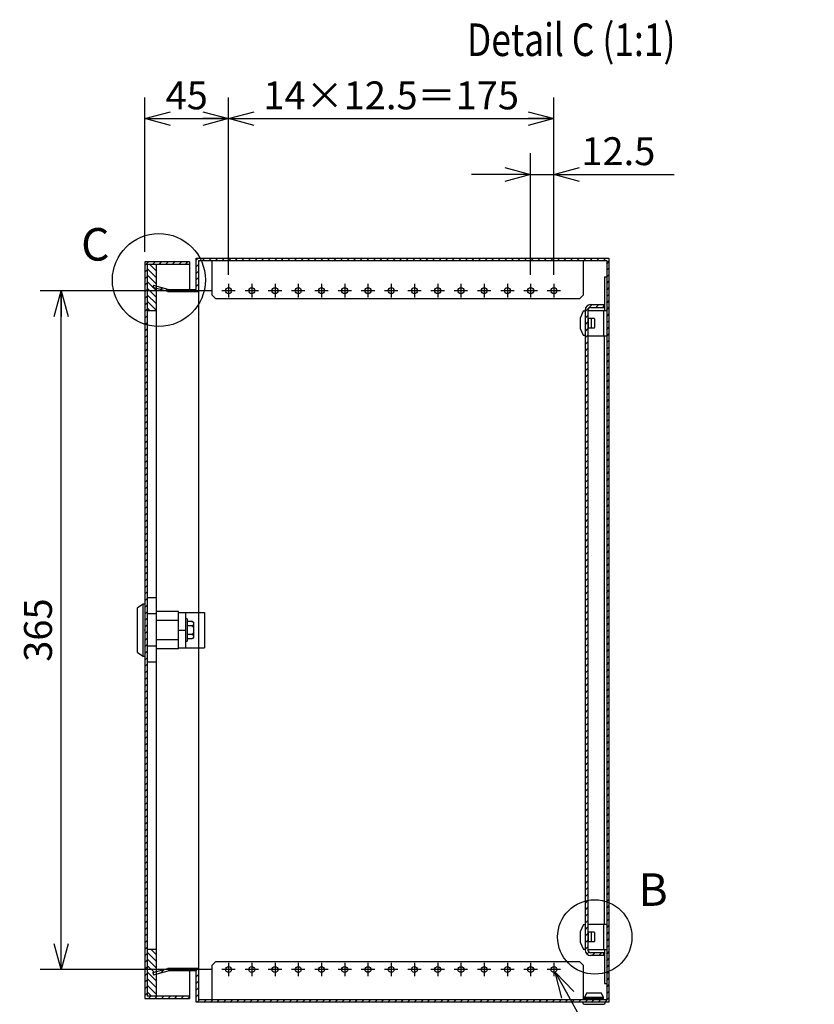
# Model space of a CAD drawing. Extents: x -355 to 202, y -446 to 148.
# Drawn here: x 10 to 95, y -45 to 61 of the extents above; entities that cross this region are included whole.
import ezdxf

# ---------------------------------------------------------------- set-up
doc = ezdxf.new("R2010")
doc.units = 0
doc.linetypes.add('CENTER', pattern=[50.8, 31.75, -6.35, 6.35, -6.35])
doc.layers.get('0').update_dxf_attribs({"linetype": 'CONTINUOUS'})
doc.layers.get('DEFPOINTS').update_dxf_attribs({"linetype": 'CONTINUOUS'})
doc.layers.add('CLASS1', color=7, linetype='CONTINUOUS')
doc.styles.add('MX_DIMTXSTY_2', font='txt.shx', dxfattribs={"width": 1.35, "bigfont": 'extfont.shx'})
doc.styles.add('MX_DIMTXSTY_5', font='txt.shx', dxfattribs={"width": 1.1, "bigfont": 'extfont.shx'})
doc.styles.add('MX_NOTE_STANDARD', font='txt.shx', dxfattribs={"bigfont": 'extfont.shx'})
doc.dimstyles.new('MXDIMSTYLE', dxfattribs={"dimtxt": 3, "dimasz": 2.5, "dimexe": 2.28, "dimexo": 1, "dimgap": 1, "dimtad": 1, "dimdsep": 46, "dimtxsty": 'MX_NOTE_STANDARD', "dimblk1": 'OPEN30', "dimblk2": 'OPEN30', "dimsah": 1, "dimcen": 2.5, "dimadec": 0, "dimazin": 0, "dimtfac": 1, "dimtmove": 0, "dimatfit": 3, "dimldrblk": 'OPEN30', "dimfxl": 1, "dimtzin": 0, "dimarcsym": 0})

# ---------------------------------------------------------------- blocks, each defined once
blk = doc.blocks.new('_OPEN30')
at = {"color": 0, "linetype": 'ByBlock', "lineweight": -2}
for p, q in [((-1, 0.267949), (0, 0)), ((0, 0), (-1, -0.267949)), ((0, 0), (-1, 0))]:
    blk.add_line(p, q, dxfattribs=at)
blk = doc.blocks.new('*D131')
at = {"color": 7, "linetype": 'CONTINUOUS'}
for p, q in [((64.872339, 33.693137), (64.872339, 46.753137)), ((67.372339, 33.693137), (67.372339, 46.753137)), ((64.872339, 44.473137), (58.52234, 44.473137)), ((64.872339, 44.473137), (67.372339, 44.473137)), ((67.372339, 44.473137), (80.307808, 44.473137)), ((67.372339, 44.473137), (73.722339, 44.473137))]:
    blk.add_line(p, q, dxfattribs=at)
at = {"layer": 'DEFPOINTS', "color": 0, "linetype": 'CONTINUOUS'}
for p in [(67.372339, 44.473137), (64.872339, 32.693137), (67.372339, 32.693137)]:
    blk.add_point(p, dxfattribs=at)
at = {"color": 7, "linetype": 'CONTINUOUS', "xscale": 2.77, "yscale": 2.77, "zscale": 2.77}
blk.add_blockref('_OPEN30', (64.872339, 44.473137), dxfattribs=at)
at = {"color": 7, "linetype": 'CONTINUOUS', "xscale": 2.77, "yscale": 2.77, "zscale": 2.77, "rotation": 180}
blk.add_blockref('_OPEN30', (67.372339, 44.473137), dxfattribs=at)
at = {"color": 255, "linetype": 'CONTINUOUS', "insert": (74.307808, 46.973137), "char_height": 3, "attachment_point": 5, "line_spacing_factor": 0.9, "style": 'MX_DIMTXSTY_2'}
blk.add_mtext('\\A1;12.5', dxfattribs=at)
blk = doc.blocks.new('*D132')
at = {"color": 7, "linetype": 'CONTINUOUS'}
for p, q in [((23.372339, 36.133137), (23.372339, 52.753137)), ((32.372339, 33.693138), (32.372339, 52.753137)), ((23.372339, 50.473137), (32.372339, 50.473137))]:
    blk.add_line(p, q, dxfattribs=at)
at = {"layer": 'DEFPOINTS', "color": 0, "linetype": 'CONTINUOUS'}
for p in [(32.372339, 50.473137), (23.372339, 35.133137), (32.372339, 32.693138)]:
    blk.add_point(p, dxfattribs=at)
at = {"color": 7, "linetype": 'CONTINUOUS', "xscale": 2.77, "yscale": 2.77, "zscale": 2.77, "rotation": 180}
blk.add_blockref('_OPEN30', (23.372339, 50.473137), dxfattribs=at)
at = {"color": 7, "linetype": 'CONTINUOUS', "xscale": 2.77, "yscale": 2.77, "zscale": 2.77}
blk.add_blockref('_OPEN30', (32.372339, 50.473137), dxfattribs=at)
at = {"color": 255, "linetype": 'CONTINUOUS', "insert": (27.872339, 52.973137), "char_height": 3, "attachment_point": 5, "line_spacing_factor": 0.9}
blk.add_mtext('\\A1;45', dxfattribs=at)
blk = doc.blocks.new('*D133')
at = {"color": 7, "linetype": 'CONTINUOUS'}
for p, q in [((67.372339, 33.693138), (67.372339, 52.753137)), ((32.372339, 50.473137), (67.372339, 50.473137))]:
    blk.add_line(p, q, dxfattribs=at)
at = {"layer": 'DEFPOINTS', "color": 0, "linetype": 'CONTINUOUS'}
for p in [(67.372339, 50.473137), (32.372339, 33.693136), (67.372339, 32.693138)]:
    blk.add_point(p, dxfattribs=at)
at = {"color": 7, "linetype": 'CONTINUOUS', "xscale": 2.77, "yscale": 2.77, "zscale": 2.77, "rotation": 180}
blk.add_blockref('_OPEN30', (32.372339, 50.473137), dxfattribs=at)
at = {"color": 7, "linetype": 'CONTINUOUS', "xscale": 2.77, "yscale": 2.77, "zscale": 2.77}
blk.add_blockref('_OPEN30', (67.372339, 50.473137), dxfattribs=at)
at = {"color": 255, "linetype": 'CONTINUOUS', "insert": (49.872339, 52.973137), "char_height": 3, "attachment_point": 5, "line_spacing_factor": 0.9, "style": 'MX_DIMTXSTY_5'}
blk.add_mtext('\\A1;14×12.5＝175', dxfattribs=at)
blk = doc.blocks.new('MS_6')
at = {"color": 50, "linetype": 'CONTINUOUS'}
for p, q in [((1.2, 17.32), (1.2, -17.32)), ((6.2, 17.32), (1.2, 17.32)), ((6.2, -17.32), (6.2, 17.32)), ((-1, 14), (-4, 12)), ((-4, -12), (-4, 12)), ((-1, -14), (-1, 14)), ((0, 14), (-1, 14)), ((0, 14), (0, -14)), ((6.2, 8.66), (1.2, 8.66)), ((18, 10), (6.2, 10)), ((18, -10), (18, 10)), ((18, 9.5), (32, 9.5)), ((22, 9.5), (23.21, 9.5)), ((22, -9.5), (22, 9.5)), ((22.8, 6), (22, 6)), ((22.8, 6), (22.8, -6)), ((32, 9.5), (32, -9.5)), ((18, 5.15), (6.2, 5.15)), ((18, 0), (22, 0)), ((25.3, 4.62), (23, 4.62)), ((25.3, 2.31), (23, 2.31)), ((26.3, -3.62), (26.3, 3.62)), ((18, -5.15), (6.2, -5.15)), ((25.3, -2.31), (23, -2.31)), ((25.3, -4.62), (23, -4.62)), ((6.2, -8.66), (1.2, -8.66)), ((18, -10), (6.2, -10)), ((18, -9.5), (32, -9.5)), ((22, -6), (22.8, -6)), ((-4, -12), (-1, -14)), ((-1, -14), (0, -14)), ((6.2, -17.32), (1.2, -17.32))]:
    blk.add_line(p, q, dxfattribs=at)
for centre, start, end in [((25.3, 3.62), 69.8357, 93.4916), ((25.3, 3.62), 0, 54.7803), ((25.3, -3.62), 306.1506, 0)]:
    blk.add_arc(centre, 1, start, end, dxfattribs=at)
for centre, major_axis, ratio, start_param, end_param in [((23, 4.85), (0, -0.231), 0.866025, 4.712389, 0), ((23, 2.42), (-0.2, 0), 0.57735, 0, 1.570796), ((23, -2.42), (0.2, 0), 0.57735, 1.570796, 3.141593), ((23, -4.85), (0, -0.231), 0.866025, 3.141593, 4.712389)]:
    blk.add_ellipse(centre, major_axis=major_axis, ratio=ratio, start_param=start_param, end_param=end_param, dxfattribs=at)
for points, start_tangent, end_tangent in [([(25.3, 4.62), (25.38, 4.62), (25.46, 4.6), (25.54, 4.59), (25.61, 4.57), (25.68, 4.54), (25.74, 4.51), (25.8, 4.48), (25.85, 4.45), (25.89, 4.41), (25.93, 4.38), (25.97, 4.34), (26, 4.3), (26.03, 4.26), (26.05, 4.22), (26.08, 4.18), (26.1, 4.14), (26.12, 4.1), (26.13, 4.06), (26.15, 4.02), (26.16, 3.98), (26.17, 3.94), (26.18, 3.9), (26.19, 3.86), (26.2, 3.81), (26.21, 3.77), (26.21, 3.73), (26.22, 3.69), (26.22, 3.65), (26.22, 3.61), (26.22, 3.57), (26.22, 3.52), (26.22, 3.48), (26.22, 3.44), (26.22, 3.4), (26.22, 3.36), (26.22, 3.32), (26.22, 3.28), (26.21, 3.23), (26.21, 3.19), (26.21, 3.15), (26.2, 3.11), (26.19, 3.07), (26.18, 3.03), (26.17, 2.99), (26.16, 2.95), (26.15, 2.91), (26.13, 2.86), (26.11, 2.82), (26.1, 2.78), (26.07, 2.74), (26.05, 2.7), (26.03, 2.66), (26, 2.63), (25.96, 2.59), (25.93, 2.55), (25.89, 2.51), (25.84, 2.48), (25.79, 2.45), (25.74, 2.41), (25.67, 2.39), (25.61, 2.36), (25.54, 2.34), (25.46, 2.32), (25.38, 2.31), (25.3, 2.31)], (1, -0.000098), (-1, -0.000061)), ([(25.3, 2.31), (25.38, 2.3), (25.46, 2.28), (25.54, 2.25), (25.61, 2.21), (25.68, 2.16), (25.74, 2.1), (25.79, 2.04), (25.84, 1.97), (25.89, 1.9), (25.93, 1.83), (25.96, 1.75), (26, 1.68), (26.03, 1.6), (26.05, 1.52), (26.08, 1.44), (26.1, 1.36), (26.11, 1.28), (26.13, 1.2), (26.15, 1.12), (26.16, 1.03), (26.17, 0.95), (26.18, 0.87), (26.19, 0.79), (26.2, 0.7), (26.21, 0.62), (26.21, 0.54), (26.21, 0.46), (26.22, 0.37), (26.22, 0.29), (26.22, 0.21), (26.22, 0.12), (26.22, 0.04), (26.22, -0.04), (26.22, -0.13), (26.22, -0.21), (26.22, -0.29), (26.22, -0.37), (26.21, -0.46), (26.21, -0.54), (26.21, -0.62), (26.2, -0.71), (26.19, -0.79), (26.18, -0.87), (26.17, -0.95), (26.16, -1.04), (26.15, -1.12), (26.13, -1.2), (26.11, -1.28), (26.1, -1.36), (26.07, -1.44), (26.05, -1.52), (26.03, -1.6), (26, -1.68), (25.96, -1.75), (25.93, -1.83), (25.89, -1.9), (25.84, -1.97), (25.79, -2.04), (25.74, -2.1), (25.67, -2.16), (25.61, -2.21), (25.54, -2.25), (25.46, -2.28), (25.38, -2.3), (25.3, -2.31)], (0.999987, -0.005105), (-0.999989, -0.004749)), ([(25.3, -2.31), (25.38, -2.31), (25.46, -2.32), (25.54, -2.34), (25.61, -2.36), (25.68, -2.39), (25.74, -2.42), (25.8, -2.45), (25.85, -2.48), (25.89, -2.52), (25.93, -2.55), (25.97, -2.59), (26, -2.63), (26.03, -2.67), (26.05, -2.71), (26.08, -2.75), (26.1, -2.79), (26.12, -2.83), (26.13, -2.87), (26.15, -2.91), (26.16, -2.95), (26.17, -2.99), (26.18, -3.03), (26.19, -3.07), (26.2, -3.11), (26.21, -3.16), (26.21, -3.2), (26.22, -3.24), (26.22, -3.28), (26.22, -3.32), (26.22, -3.36), (26.22, -3.4), (26.22, -3.44), (26.22, -3.49), (26.22, -3.53), (26.22, -3.57), (26.22, -3.61), (26.22, -3.65), (26.21, -3.69), (26.21, -3.73), (26.21, -3.78), (26.2, -3.82), (26.19, -3.86), (26.18, -3.9), (26.17, -3.94), (26.16, -3.98), (26.15, -4.02), (26.13, -4.06), (26.11, -4.1), (26.1, -4.14), (26.07, -4.18), (26.05, -4.22), (26.03, -4.26), (26, -4.3), (25.96, -4.34), (25.93, -4.38), (25.89, -4.41), (25.84, -4.45), (25.79, -4.48), (25.74, -4.51), (25.67, -4.54), (25.61, -4.57), (25.54, -4.59), (25.46, -4.61), (25.38, -4.62), (25.3, -4.62)], (1, -0.000098), (-1, -0.000061))]:
    blk.add_spline(points, degree=3, dxfattribs=dict(at, start_tangent=start_tangent, end_tangent=end_tangent))
at = {"color": 7, "linetype": 'CONTINUOUS'}
blk.add_point((0, 0), dxfattribs=at)
blk = doc.blocks.new('*D134')
at = {"color": 7, "linetype": 'CONTINUOUS'}
for p, q in [((30.65234, 31.973137), (12.092339, 31.973137)), ((14.372339, -41.026863), (14.372339, 31.973137)), ((30.65234, -41.026863), (12.092339, -41.026863))]:
    blk.add_line(p, q, dxfattribs=at)
at = {"layer": 'DEFPOINTS', "color": 0, "linetype": 'CONTINUOUS'}
for p in [(14.372339, 31.973137), (31.65234, 31.973137), (31.65234, -41.026863)]:
    blk.add_point(p, dxfattribs=at)
at = {"color": 7, "linetype": 'CONTINUOUS', "xscale": 2.77, "yscale": 2.77, "zscale": 2.77}
for p, rotation in [((14.372339, 31.973137), 90), ((14.372339, -41.026863), 270)]:
    blk.add_blockref('_OPEN30', p, dxfattribs=dict(at, rotation=rotation))
at = {"color": 255, "linetype": 'CONTINUOUS', "insert": (11.872339, -4.526863), "char_height": 3, "attachment_point": 5, "rotation": 90, "line_spacing_factor": 0.9}
blk.add_mtext('\\A1;365', dxfattribs=at)

msp = doc.modelspace()

# ---------------------------------------------------------------- hatches: boundary and pattern name
at = {"layer": 'CLASS1', "linetype": 'CONTINUOUS'}
h = msp.add_hatch(dxfattribs=at)
h.set_pattern_fill('ANSI31', scale=0.15748, style=0)
h.paths.add_polyline_path([(23.3723, 35.0731), (28.1723, 35.0731), (28.1723, 34.8331), (24.6123, 34.8331), (23.6123, 34.8331), (23.3723, 34.8331)])
h = msp.add_hatch(dxfattribs=at)
h.set_pattern_fill('ANSI31', scale=0.15748, style=0)
h.paths.add_polyline_path([(24.6123, 32.2), (24.6123, 32.4485), (25.8639, 32.1131), (28.1723, 32.1131), (28.8923, 32.1131), (28.8923, 35.4731), (73.2923, 35.4731), (73.2923, -44.5269), (72.8923, -44.5269), (70.4923, -44.5269), (28.8923, -44.5269), (28.8923, -41.1669), (28.1723, -41.1669), (25.8639, -41.1669), (24.6123, -41.5022), (24.6123, -41.2538), (25.8323, -40.9269), (28.8923, -40.9269), (29.1323, -40.9269), (29.1323, -40.9273), (29.1323, -41.1669), (29.1323, -43.8869), (29.1323, -44.2869), (30.5723, -44.2869), (70.5723, -44.2869), (70.5727, -44.2869), (70.7723, -44.2869), (72.6123, -44.2869), (73.0523, -44.2869), (73.0523, -42.5273), (73.0523, -42.5269), (73.0523, -38.9069), (73.0523, -36.1469), (73.0523, -34.8269), (73.0523, -34.2269), (73.0523, -4.8269), (73.0523, -4.2269), (73.0523, 25.1731), (73.0523, 25.7731), (73.0523, 27.0931), (73.0523, 29.8531), (73.0523, 33.4731), (73.0523, 33.4735), (73.0523, 35.2331), (70.5723, 35.2331), (30.5723, 35.2331), (29.1323, 35.2331), (29.1323, 34.8331), (29.1323, 32.1131), (29.1323, 31.8735), (29.1323, 31.8731), (28.8923, 31.8731), (25.8323, 31.8731)])
h = msp.add_hatch(dxfattribs=at)
h.set_pattern_fill('ANSI31', scale=0.15748, style=0)
h.paths.add_polyline_path([(23.3723, 34.8331), (23.6123, 34.8331), (23.6123, 29.8331), (23.6123, -38.8869), (23.6123, -43.8865), (24.6123, -43.8865), (28.1723, -43.8865), (28.1723, -44.1269), (23.3723, -44.1269)])
h = msp.add_hatch(dxfattribs=at)
h.set_pattern_fill('ANSI31', scale=0.15748, angle=90, style=0)
h.paths.add_polyline_path([(23.6123, 34.6731), (23.6123, 34.8331), (24.6123, 34.8331), (24.6123, 32.4885), (24.2945, 32.5737), (24.2323, 32.3419), (24.6123, 32.24), (24.6123, 29.8331), (23.6123, 29.8331)])
h = msp.add_hatch(dxfattribs=at)
h.set_pattern_fill('ANSI31', color=191, scale=0.15748, style=0)
edge = h.paths.add_edge_path()
edge.add_arc((71.3123, -38.9469), 0.58, 180, 270)
edge.add_line((71.3123, -39.5269), (72.7323, -39.5269))
edge.add_line((72.7323, -39.5269), (72.7323, -39.2269))
edge.add_line((72.7323, -39.2269), (71.3123, -39.2269))
edge.add_arc((71.3123, -38.9469), 0.28, 180, 270, ccw=False)
edge.add_line((71.0323, -38.9469), (71.0323, 29.8931))
edge.add_arc((71.3123, 29.8931), 0.28, 90, 180, ccw=False)
edge.add_line((71.3123, 30.1731), (72.7323, 30.1731))
edge.add_line((72.7323, 30.1731), (72.7323, 30.4731))
edge.add_line((72.7323, 30.4731), (71.3123, 30.4731))
edge.add_arc((71.3123, 29.8931), 0.58, 90, 180)
edge.add_line((70.7323, 29.8931), (70.7323, -38.9469))
h = msp.add_hatch(dxfattribs=at)
h.set_pattern_fill('ANSI31', scale=0.15748, angle=90, style=0)
h.paths.add_polyline_path([(23.6123, -38.8869), (24.6123, -38.8869), (24.6123, -41.2138), (24.2323, -41.3156), (24.2945, -41.5474), (24.6123, -41.4622), (24.6123, -43.8865), (23.6123, -43.8865), (23.6123, -43.7269)])

# ---------------------------------------------------------------- linework, layer by layer
at = {"layer": 'CLASS1', "color": 2, "linetype": 'CONTINUOUS'}
for p, q in [((23.3723, 35.0731), (23.3723, -44.1269)), ((28.1723, 35.0731), (23.3723, 35.0731)), ((28.1723, 35.0731), (28.1723, 32.1131)), ((28.8923, 35.4731), (73.2923, 35.4731)), ((28.8923, 32.1131), (28.8923, 35.4731)), ((29.1323, 35.2331), (29.1323, -44.2869)), ((29.1323, 35.2331), (73.0523, 35.2331)), ((30.5723, 35.2331), (30.5723, 31.5331)), ((70.5723, 31.5331), (70.5723, 35.2331)), ((73.0523, 35.2331), (73.0523, -44.2869)), ((73.2923, 35.4731), (73.2923, -44.5269)), ((23.3723, 34.8331), (28.1723, 34.8331)), ((23.6123, 34.8331), (23.6123, -43.8869)), ((24.6123, -43.8865), (24.6123, 34.8331)), ((29.1323, 34.8331), (29.1327, 34.8335)), ((29.1327, 34.8331), (29.1323, 34.8331)), ((30.5723, 34.8331), (30.5719, 34.8331)), ((70.5727, 34.8331), (70.5723, 34.8331)), ((72.8123, 33.4735), (73.0523, 33.4735)), ((72.8123, 33.4731), (72.8123, 29.8531)), ((24.2945, 32.5337), (24.2323, 32.3019)), ((25.8323, 31.8731), (24.2323, 32.3019)), ((25.8639, 32.1131), (24.2945, 32.5337)), ((25.8323, 31.8731), (29.1323, 31.8731)), ((25.8639, 32.1131), (28.8923, 32.1131)), ((28.8923, 31.8731), (28.8923, 31.8735)), ((29.1327, 32.1131), (29.1323, 32.1131)), ((29.1323, 31.8731), (29.1323, 31.8735)), ((30.5723, 31.5331), (30.9723, 31.1331)), ((30.9723, 31.1331), (70.1723, 31.1331)), ((70.1723, 31.1331), (70.5723, 31.5331)), ((23.6123, 29.8331), (24.6123, 29.8331)), ((70.5271, 29.761), (70.2461, 29.1052)), ((70.7123, 29.7731), (70.5455, 29.7731)), ((71.0523, 29.8531), (73.0523, 29.8531)), ((71.0523, 27.0931), (71.0523, 29.8531)), ((72.7323, 27.0931), (72.7323, 29.8531)), ((70.2323, 28.6231), (70.2323, 29.0541)), ((70.2527, 28.6231), (70.2323, 28.6231)), ((70.2527, 29.1031), (70.2452, 29.1031)), ((71.0523, 29.0731), (71.0323, 29.0731)), ((71.0923, 28.0331), (71.0923, 28.9131)), ((71.7123, 28.9731), (71.122, 28.9731)), ((71.3723, 28.9731), (71.3723, 27.9731)), ((71.7723, 28.0331), (71.7723, 28.9131)), ((70.2323, 28.3231), (70.2527, 28.3231)), ((70.2323, 27.8922), (70.2323, 28.3231)), ((70.2527, 27.8431), (70.2452, 27.8431)), ((70.2461, 27.8411), (70.5271, 27.1853)), ((71.0323, 27.8731), (71.0523, 27.8731)), ((71.122, 27.9731), (71.7123, 27.9731)), ((70.5455, 27.1731), (70.7123, 27.1731)), ((73.0523, 27.0931), (71.0523, 27.0931)), ((72.8123, -36.1469), (72.8123, 27.0931)), ((70.2323, -37.3769), (70.2323, -36.9459)), ((70.2527, -36.8969), (70.2452, -36.8969)), ((70.5271, -36.239), (70.2461, -36.8948)), ((70.7123, -36.2269), (70.5455, -36.2269)), ((71.0523, -36.9269), (71.0323, -36.9269)), ((71.0523, -36.1469), (73.0523, -36.1469)), ((71.0523, -38.9069), (71.0523, -36.1469)), ((71.7123, -37.0269), (71.122, -37.0269)), ((71.3723, -37.0269), (71.3723, -38.0269)), ((72.7323, -38.9069), (72.7323, -36.1469)), ((70.2527, -37.3769), (70.2323, -37.3769)), ((70.2323, -37.6769), (70.2527, -37.6769)), ((70.2323, -38.1078), (70.2323, -37.6769)), ((71.0923, -37.9669), (71.0923, -37.0869)), ((71.122, -38.0269), (71.7123, -38.0269)), ((71.7723, -37.9669), (71.7723, -37.0869)), ((24.6123, -38.8869), (23.6123, -38.8869)), ((70.2527, -38.1569), (70.2452, -38.1569)), ((70.2461, -38.1589), (70.5271, -38.8147)), ((70.5455, -38.8269), (70.7123, -38.8269)), ((71.0323, -38.1269), (71.0523, -38.1269)), ((73.0523, -38.9069), (71.0523, -38.9069)), ((72.8123, -38.9069), (72.8123, -42.5269)), ((30.9723, -40.1869), (30.5723, -40.5869)), ((70.1723, -40.1869), (30.9723, -40.1869)), ((70.5723, -40.5869), (70.1723, -40.1869)), ((24.2323, -41.3556), (25.8323, -40.9269)), ((24.2945, -41.5874), (25.8639, -41.1669)), ((29.1323, -40.9269), (25.8323, -40.9269)), ((28.8923, -41.1669), (25.8639, -41.1669)), ((28.1723, -41.1669), (28.1723, -44.1269)), ((28.8923, -40.9273), (28.8923, -40.9269)), ((28.8923, -44.5269), (28.8923, -41.1669)), ((29.1323, -40.9273), (29.1323, -40.9269)), ((29.1327, -41.1669), (29.1323, -41.1669)), ((30.5723, -40.5869), (30.5723, -44.2869)), ((70.5723, -44.2869), (70.5723, -40.5869)), ((24.2323, -41.3556), (24.2945, -41.5874)), ((72.8123, -42.5273), (73.0523, -42.5273)), ((23.3723, -44.1269), (28.1723, -44.1269)), ((28.1723, -43.8865), (23.6123, -43.8865)), ((29.1323, -43.8869), (29.1327, -43.8869)), ((29.1327, -43.8873), (29.1323, -43.8869)), ((73.0523, -44.2869), (29.1323, -44.2869)), ((30.5719, -43.8869), (30.5723, -43.8869)), ((70.5723, -43.8869), (70.5727, -43.8869)), ((70.9123, -43.5269), (70.6723, -44.0069)), ((70.6723, -44.0069), (70.6723, -44.1269)), ((70.6723, -44.0069), (72.7123, -44.0069)), ((70.6723, -44.1269), (70.7723, -44.2469)), ((70.6723, -44.1269), (72.7123, -44.1269)), ((70.7723, -44.2469), (70.7723, -44.2869)), ((70.7723, -44.2469), (72.6123, -44.2469)), ((70.9123, -43.5269), (72.4723, -43.5269)), ((72.7123, -44.0069), (72.4723, -43.5269)), ((72.6123, -44.2469), (72.7123, -44.1269)), ((72.6123, -44.2869), (72.6123, -44.2469)), ((72.7123, -44.1269), (72.7123, -44.0069)), ((73.2923, -44.5269), (28.8923, -44.5269)), ((70.4923, -44.5269), (70.4923, -44.6069)), ((70.6523, -44.7669), (72.7323, -44.7669)), ((72.8923, -44.6069), (72.8923, -44.5269))]:
    msp.add_line(p, q, dxfattribs=at)
at = {"layer": 'CLASS1', "color": 7, "linetype": 'CENTER'}
for p, q in [((33.0923, 31.9731), (31.6523, 31.9731)), ((32.3723, 32.6931), (32.3723, 31.2531)), ((35.5923, 31.9731), (34.1523, 31.9731)), ((34.8723, 32.6931), (34.8723, 31.2531)), ((38.0923, 31.9731), (36.6523, 31.9731)), ((37.3723, 32.6931), (37.3723, 31.2531)), ((40.5923, 31.9731), (39.1523, 31.9731)), ((39.8723, 32.6931), (39.8723, 31.2531)), ((43.0923, 31.9731), (41.6523, 31.9731)), ((42.3723, 32.6931), (42.3723, 31.2531)), ((45.5923, 31.9731), (44.1523, 31.9731)), ((44.8723, 32.6931), (44.8723, 31.2531)), ((48.0923, 31.9731), (46.6523, 31.9731)), ((47.3723, 32.6931), (47.3723, 31.2531)), ((50.5923, 31.9731), (49.1523, 31.9731)), ((49.8723, 32.6931), (49.8723, 31.2531)), ((53.0923, 31.9731), (51.6523, 31.9731)), ((52.3723, 32.6931), (52.3723, 31.2531)), ((55.5923, 31.9731), (54.1523, 31.9731)), ((54.8723, 32.6931), (54.8723, 31.2531)), ((58.0923, 31.9731), (56.6523, 31.9731)), ((57.3723, 32.6931), (57.3723, 31.2531)), ((60.5923, 31.9731), (59.1523, 31.9731)), ((59.8723, 32.6931), (59.8723, 31.2531)), ((63.0923, 31.9731), (61.6523, 31.9731)), ((62.3723, 32.6931), (62.3723, 31.2531)), ((65.5923, 31.9731), (64.1523, 31.9731)), ((64.8723, 32.6931), (64.8723, 31.2531)), ((68.0923, 31.9731), (66.6523, 31.9731)), ((67.3723, 32.6931), (67.3723, 31.2531)), ((33.0923, -41.0269), (31.6523, -41.0269)), ((32.3723, -40.3069), (32.3723, -41.7469)), ((35.5923, -41.0269), (34.1523, -41.0269)), ((34.8723, -40.3069), (34.8723, -41.7469)), ((38.0923, -41.0269), (36.6523, -41.0269)), ((37.3723, -40.3069), (37.3723, -41.7469)), ((40.5923, -41.0269), (39.1523, -41.0269)), ((39.8723, -40.3069), (39.8723, -41.7469)), ((43.0923, -41.0269), (41.6523, -41.0269)), ((42.3723, -40.3069), (42.3723, -41.7469)), ((45.5923, -41.0269), (44.1523, -41.0269)), ((44.8723, -40.3069), (44.8723, -41.7469)), ((48.0923, -41.0269), (46.6523, -41.0269)), ((47.3723, -40.3069), (47.3723, -41.7469)), ((50.5923, -41.0269), (49.1523, -41.0269)), ((49.8723, -40.3069), (49.8723, -41.7469)), ((53.0923, -41.0269), (51.6523, -41.0269)), ((52.3723, -40.3069), (52.3723, -41.7469)), ((55.5923, -41.0269), (54.1523, -41.0269)), ((54.8723, -40.3069), (54.8723, -41.7469)), ((58.0923, -41.0269), (56.6523, -41.0269)), ((57.3723, -40.3069), (57.3723, -41.7469)), ((60.5923, -41.0269), (59.1523, -41.0269)), ((59.8723, -40.3069), (59.8723, -41.7469)), ((63.0923, -41.0269), (61.6523, -41.0269)), ((62.3723, -40.3069), (62.3723, -41.7469)), ((65.5923, -41.0269), (64.1523, -41.0269)), ((64.8723, -40.3069), (64.8723, -41.7469)), ((68.0923, -41.0269), (66.6523, -41.0269)), ((67.3723, -40.3069), (67.3723, -41.7469))]:
    msp.add_line(p, q, dxfattribs=at)
at = {"layer": 'CLASS1', "color": 191, "linetype": 'CONTINUOUS'}
for p, q in [((70.7323, 29.8931), (70.7323, -38.9469)), ((71.0323, 29.8931), (71.0323, -38.9469)), ((71.3123, 30.4731), (72.7323, 30.4731)), ((71.3123, 30.1731), (72.7323, 30.1731)), ((72.7323, 30.1731), (72.7323, 30.4731)), ((72.7323, -39.2269), (71.3123, -39.2269)), ((72.7323, -39.5269), (71.3123, -39.5269)), ((72.7323, -39.5269), (72.7323, -39.2269))]:
    msp.add_line(p, q, dxfattribs=at)
at = {"layer": 'CLASS1', "color": 1, "linetype": 'CONTINUOUS'}
for p, q in [((71.0323, 28.9501), (71.0523, 28.9501)), ((71.0323, 27.9961), (71.0523, 27.9961)), ((71.0323, -37.0499), (71.0523, -37.0499)), ((71.0323, -38.0039), (71.0523, -38.0039))]:
    msp.add_line(p, q, dxfattribs=at)
at = {"layer": 'CLASS1', "color": 7, "linetype": 'CONTINUOUS'}
for centre, radius in [((24.8788, 33.1222), 5), ((71.7723, -37.5269), 4)]:
    msp.add_circle(centre, radius, dxfattribs=at)
at = {"layer": 'CLASS1', "color": 2, "linetype": 'CONTINUOUS'}
for centre in [(32.3723, 31.9731), (34.8723, 31.9731), (37.3723, 31.9731), (39.8723, 31.9731), (42.3723, 31.9731), (44.8723, 31.9731), (47.3723, 31.9731), (49.8723, 31.9731), (52.3723, 31.9731), (54.8723, 31.9731), (57.3723, 31.9731), (59.8723, 31.9731), (62.3723, 31.9731), (64.8723, 31.9731), (67.3723, 31.9731), (32.3723, -41.0269), (34.8723, -41.0269), (37.3723, -41.0269), (39.8723, -41.0269), (42.3723, -41.0269), (44.8723, -41.0269), (47.3723, -41.0269), (49.8723, -41.0269), (52.3723, -41.0269), (54.8723, -41.0269), (57.3723, -41.0269), (59.8723, -41.0269), (62.3723, -41.0269), (64.8723, -41.0269), (67.3723, -41.0269)]:
    msp.add_circle(centre, 0.32, dxfattribs=at)
for centre, radius, start, end in [((70.5455, 29.7531), 0.02, 90, 156.801409), ((70.7123, 29.7531), 0.02, 0, 90), ((71.7123, 28.9131), 0.06, 0, 90), ((71.7123, 28.0331), 0.06, 270, 0), ((70.5455, 27.1931), 0.02, 203.198591, 270), ((70.7123, 27.1931), 0.02, 270, 0), ((70.5455, -36.2469), 0.02, 90, 156.801409), ((70.7123, -36.2469), 0.02, 0, 90), ((71.7123, -37.0869), 0.06, 0, 90), ((71.7123, -37.9669), 0.06, 270, 0), ((70.5455, -38.8069), 0.02, 203.198591, 270), ((70.7123, -38.8069), 0.02, 270, 0), ((70.6523, -44.6069), 0.16, 180, 270), ((72.7323, -44.6069), 0.16, 270, 0)]:
    msp.add_arc(centre, radius, start, end, dxfattribs=at)
at = {"layer": 'CLASS1', "color": 191, "linetype": 'CONTINUOUS'}
for centre, radius, start, end in [((71.3123, 29.8931), 0.58, 90, 180), ((71.3123, 29.8931), 0.28, 90, 180), ((71.3123, -38.9469), 0.58, 180, 270), ((71.3123, -38.9469), 0.28, 180, 270)]:
    msp.add_arc(centre, radius, start, end, dxfattribs=at)
at = {"layer": 'CLASS1', "color": 2, "linetype": 'CONTINUOUS'}
for points, start_tangent, end_tangent in [([(70.2323, 29.0541), (70.2337, 29.0574), (70.2351, 29.0606), (70.2364, 29.0639), (70.2378, 29.0672), (70.2391, 29.0704), (70.2405, 29.0737), (70.2419, 29.077), (70.2432, 29.0803), (70.2446, 29.0835), (70.2459, 29.0868), (70.2473, 29.0901), (70.2487, 29.0933), (70.25, 29.0966), (70.2514, 29.0999), (70.2527, 29.1031)], (0.38327432, 0.92363456), (0.38481274, 0.92299467)), ([(70.2527, 28.3231), (70.2516, 28.335), (70.2506, 28.347), (70.2496, 28.3589), (70.2487, 28.3708), (70.248, 28.3827), (70.2473, 28.3947), (70.2467, 28.4066), (70.2462, 28.4186), (70.2458, 28.4306), (70.2455, 28.4425), (70.2453, 28.4545), (70.2452, 28.4665), (70.2452, 28.4785), (70.2453, 28.4906), (70.2455, 28.5026), (70.2458, 28.5146), (70.2462, 28.5267), (70.2467, 28.5388), (70.2473, 28.5508), (70.2479, 28.5629), (70.2487, 28.5749), (70.2496, 28.587), (70.2505, 28.5991), (70.2516, 28.6111), (70.2527, 28.6231)], (-0.09880345, 0.99510697), (0.09879094, 0.99510821)), ([(71.0923, 28.9131), (71.0924, 28.9172), (71.0926, 28.9211), (71.0929, 28.9251), (71.0932, 28.9289), (71.0937, 28.9327), (71.0943, 28.9364), (71.0951, 28.94), (71.0959, 28.9434), (71.0968, 28.9467), (71.0978, 28.9499), (71.0989, 28.9528), (71.1001, 28.9556), (71.1013, 28.9582), (71.1027, 28.9606), (71.1042, 28.9627), (71.1057, 28.9647), (71.1073, 28.9665), (71.1089, 28.968), (71.1106, 28.9694), (71.1124, 28.9705), (71.1142, 28.9715), (71.1161, 28.9722), (71.118, 28.9727), (71.12, 28.973), (71.122, 28.9731)], (-0.00007702, 1), (0.99999981, -0.00062298)), ([(70.2527, 27.8431), (70.2514, 27.8464), (70.25, 27.8497), (70.2487, 27.8529), (70.2473, 27.8562), (70.2459, 27.8595), (70.2446, 27.8628), (70.2432, 27.866), (70.2419, 27.8693), (70.2405, 27.8726), (70.2391, 27.8758), (70.2378, 27.8791), (70.2364, 27.8824), (70.2351, 27.8856), (70.2337, 27.8889), (70.2323, 27.8922)], (-0.38481274, 0.92299467), (-0.38327432, 0.92363456)), ([(71.122, 27.9731), (71.12, 27.9732), (71.118, 27.9735), (71.1161, 27.9741), (71.1143, 27.9748), (71.1124, 27.9757), (71.1107, 27.9768), (71.109, 27.9782), (71.1073, 27.9797), (71.1057, 27.9815), (71.1042, 27.9834), (71.1028, 27.9856), (71.1014, 27.988), (71.1001, 27.9906), (71.0989, 27.9934), (71.0978, 27.9964), (71.0968, 27.9996), (71.0959, 28.0029), (71.095, 28.0063), (71.0943, 28.0099), (71.0937, 28.0136), (71.0932, 28.0173), (71.0928, 28.0212), (71.0926, 28.0251), (71.0924, 28.0291), (71.0923, 28.0331)], (-0.99999938, -0.0011154), (0.00015241, 0.99999999)), ([(70.2323, -36.9459), (70.2337, -36.9426), (70.2351, -36.9394), (70.2364, -36.9361), (70.2378, -36.9328), (70.2391, -36.9296), (70.2405, -36.9263), (70.2419, -36.923), (70.2432, -36.9197), (70.2446, -36.9165), (70.2459, -36.9132), (70.2473, -36.9099), (70.2487, -36.9067), (70.25, -36.9034), (70.2514, -36.9001), (70.2527, -36.8969)], (0.38327432, 0.92363456), (0.38481274, 0.92299467)), ([(71.0923, -37.0869), (71.0924, -37.0828), (71.0926, -37.0789), (71.0929, -37.0749), (71.0932, -37.0711), (71.0937, -37.0673), (71.0943, -37.0636), (71.0951, -37.06), (71.0959, -37.0566), (71.0968, -37.0533), (71.0978, -37.0501), (71.0989, -37.0472), (71.1001, -37.0444), (71.1013, -37.0418), (71.1027, -37.0394), (71.1042, -37.0373), (71.1057, -37.0353), (71.1073, -37.0335), (71.1089, -37.032), (71.1106, -37.0306), (71.1124, -37.0295), (71.1142, -37.0285), (71.1161, -37.0278), (71.118, -37.0273), (71.12, -37.027), (71.122, -37.0269)], (-0.00007702, 1), (0.99999981, -0.00062298)), ([(70.2527, -38.1569), (70.2514, -38.1536), (70.25, -38.1503), (70.2487, -38.1471), (70.2473, -38.1438), (70.2459, -38.1405), (70.2446, -38.1372), (70.2432, -38.134), (70.2419, -38.1307), (70.2405, -38.1274), (70.2391, -38.1242), (70.2378, -38.1209), (70.2364, -38.1176), (70.2351, -38.1144), (70.2337, -38.1111), (70.2323, -38.1078)], (-0.38481274, 0.92299467), (-0.38327432, 0.92363456)), ([(70.2527, -37.6769), (70.2516, -37.6648), (70.2505, -37.6528), (70.2496, -37.6407), (70.2487, -37.6287), (70.2479, -37.6166), (70.2473, -37.6045), (70.2467, -37.5925), (70.2462, -37.5804), (70.2458, -37.5684), (70.2455, -37.5563), (70.2453, -37.5443), (70.2452, -37.5323), (70.2452, -37.5203), (70.2453, -37.5083), (70.2455, -37.4963), (70.2458, -37.4843), (70.2462, -37.4723), (70.2467, -37.4604), (70.2473, -37.4484), (70.248, -37.4365), (70.2487, -37.4245), (70.2496, -37.4126), (70.2506, -37.4007), (70.2516, -37.3888), (70.2527, -37.3769)], (-0.09879094, 0.99510821), (0.09880345, 0.99510697)), ([(71.122, -38.0269), (71.12, -38.0268), (71.118, -38.0265), (71.1161, -38.0259), (71.1143, -38.0252), (71.1124, -38.0243), (71.1107, -38.0232), (71.109, -38.0218), (71.1073, -38.0203), (71.1057, -38.0185), (71.1042, -38.0166), (71.1028, -38.0144), (71.1014, -38.012), (71.1001, -38.0094), (71.0989, -38.0066), (71.0978, -38.0036), (71.0968, -38.0004), (71.0959, -37.9971), (71.095, -37.9937), (71.0943, -37.9901), (71.0937, -37.9864), (71.0932, -37.9827), (71.0928, -37.9788), (71.0926, -37.9749), (71.0924, -37.9709), (71.0923, -37.9669)], (-0.99999938, -0.0011154), (0.00015241, 0.99999999))]:
    msp.add_spline(points, degree=3, dxfattribs=dict(at, start_tangent=start_tangent, end_tangent=end_tangent))

# ---------------------------------------------------------------- block references
at = {"layer": 'CLASS1', "linetype": 'ByBlock', "xscale": 0.2, "yscale": 0.2, "zscale": 0.2}
msp.add_blockref('MS_6', (23.3723, -4.5269), dxfattribs=at)

# ---------------------------------------------------------------- texts
at = {"layer": 'CLASS1', "color": 1, "linetype": 'CONTINUOUS', "char_height": 3.5, "attachment_point": 4}
for s, insert, line_spacing_factor in [('\\W0.797342;\\A1;Detail C (1:1)', (58.0186, 58.9578), 0.771429), ('\\A1;C', (16.5132, 36.9558), 0.9), ('\\A1;B', (76.4828, -32.4314), 0.9)]:
    msp.add_mtext(s, dxfattribs=dict(at, insert=insert, line_spacing_factor=line_spacing_factor))

# ---------------------------------------------------------------- dimensions: what is measured, and where the dimension line sits
at = {"layer": 'CLASS1', "color": 7, "linetype": 'CONTINUOUS'}
for base, p1, p2, text, override, picture, middle in [((32.3723, 50.4731), (23.3723, 35.1331), (32.3723, 32.6931), '\\A1;<>', {"dimasz": 2.77, "dimlfac": 5, "dimtzin": 8}, '*D132', (27.8723, 50.4731)), ((67.3723, 50.4731), (32.3723, 33.6931), (67.3723, 32.6931), '\\A1;14×12.5＝<>', {"dimasz": 2.77, "dimlfac": 5, "dimtxsty": 'MX_DIMTXSTY_5', "dimse1": 1, "dimtzin": 8}, '*D133', (49.8723, 50.4731)), ((67.3723, 44.4731), (64.8723, 32.6931), (67.3723, 32.6931), '\\A1;<>', {"dimasz": 2.77, "dimlfac": 5, "dimtxsty": 'MX_DIMTXSTY_2', "dimtzin": 8}, '*D131', (74.3078, 44.4731))]:
    dim = msp.add_linear_dim(base=base, p1=p1, p2=p2, text=text, dimstyle='MXDIMSTYLE', override=override, dxfattribs=at)
    dim.commit()
    dim.dimension.update_dxf_attribs({"geometry": picture, "text_midpoint": middle, "dimtype": 128})
dim = msp.add_linear_dim(base=(14.3723, 31.9731), p1=(31.6523, -41.0269), p2=(31.6523, 31.9731), angle=90, text='\\A1;<>', dimstyle='MXDIMSTYLE', override={"dimasz": 2.77, "dimlfac": 5, "dimtzin": 8}, dxfattribs=at)
dim.commit()
dim.dimension.update_dxf_attribs({"geometry": '*D134', "text_midpoint": (14.3723, -4.5269), "dimtype": 128})

# ---------------------------------------------------------------- leaders
msp.add_leader([(67.527, -41.307), (72.6197, -50.535), (95.3889, -50.535)], dimstyle='MXDIMSTYLE', override={"dimasz": 2.77}, dxfattribs=at)

doc.saveas('drawing.dxf')
